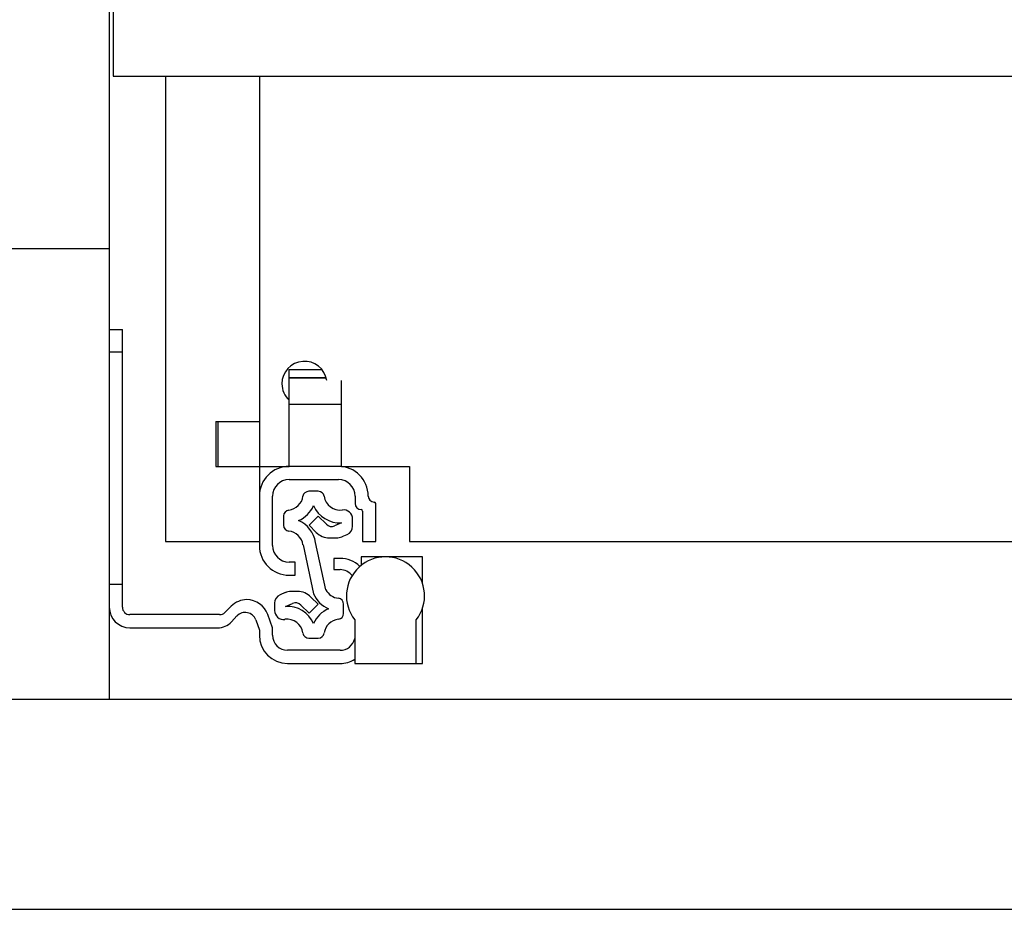
# Model space of a CAD drawing. Extents: x 328 to 4839, y 153 to 3174.
# Drawn here: x 2969 to 3100, y 782 to 901 of the extents above; entities that cross this region are included whole.
import ezdxf

# ---------------------------------------------------------------- set-up
doc = ezdxf.new("R2010")
doc.units = 0
doc.layers.get('0').update_dxf_attribs({"linetype": 'CONTINUOUS'})

msp = doc.modelspace()

# ---------------------------------------------------------------- linework, layer by layer
at = {"color": 7, "linetype": 'CONTINUOUS'}
for p, q in [((2980.86, 905.27), (2980.86, 870.27)), ((2981.36, 903.61), (2981.36, 893.27)), ((2981.36, 893.27), (3502.86, 893.27)), ((2988.36, 893.27), (2988.36, 831.27)), ((3000.86, 893.27), (3000.86, 847.27)), ((2980.86, 870.27), (2953.36, 870.27)), ((2980.86, 870.27), (2980.86, 810.27)), ((2980.86, 859.52), (2982.61, 859.52)), ((2982.61, 856.52), (2982.61, 859.52)), ((2980.86, 856.52), (2982.61, 856.52)), ((2982.61, 825.52), (2982.61, 856.52)), ((3004.81, 854.16), (3009.19, 854.16)), ((3004.81, 853.13), (3004.81, 854.16)), ((3004.81, 853.13), (3004.81, 853.07)), ((3004.81, 849.57), (3004.81, 853.07)), ((3004.81, 853.07), (3009.76, 853.07)), ((3011.81, 849.57), (3011.81, 852.73)), ((3004.81, 849.57), (3011.81, 849.57)), ((3004.81, 841.27), (3004.81, 849.57)), ((3011.81, 841.27), (3011.81, 849.57)), ((2995.06, 847.27), (2995.06, 841.27)), ((2995.06, 847.27), (3000.86, 847.27)), ((2995.36, 841.27), (2995.36, 847.27)), ((3000.86, 847.27), (3000.86, 841.27)), ((2995.06, 841.27), (3000.86, 841.27)), ((3000.86, 841.27), (3004.81, 841.27)), ((3000.86, 841.27), (3000.86, 837.32)), ((3011.41, 841.27), (3004.81, 841.27)), ((3011.81, 841.27), (3020.86, 841.27)), ((3020.86, 841.27), (3020.86, 831.27)), ((3004.81, 839.52), (3011.41, 839.52)), ((3000.86, 837.32), (3000.86, 830.72)), ((3002.61, 830.72), (3002.61, 837.32)), ((3008.71, 837.95), (3007.44, 837.95)), ((3013.61, 837.32), (3013.61, 836.32)), ((3016.36, 831.27), (3016.36, 836.32)), ((3004.08, 834.67), (3004.08, 833.43)), ((3008.68, 834.66), (3007.47, 833.45)), ((3009.78, 833.56), (3008.68, 834.66)), ((3013.28, 833.29), (3013.28, 834.27)), ((3014.61, 835.32), (3014.61, 831.27)), ((3007.47, 833.45), (3008.44, 832.48)), ((3011.81, 833.73), (3010.87, 833.34)), ((3010.2, 831.75), (3011.1, 831.75)), ((3011.87, 831.91), (3012.54, 832.18)), ((2988.36, 831.27), (3000.86, 831.27)), ((3006.67, 830.82), (3008.08, 824.29)), ((3009.71, 824.84), (3008.35, 831.13)), ((3014.61, 831.27), (3016.36, 831.27)), ((3020.86, 831.27), (3463.36, 831.27)), ((3010.76, 829.02), (3010.76, 827.52)), ((3011.61, 829.02), (3010.76, 829.02)), ((3014.41, 829.22), (3014.41, 828.08)), ((3017.66, 829.22), (3014.41, 829.22)), ((3022.61, 829.22), (3017.66, 829.22)), ((3022.61, 825.61), (3022.61, 829.22)), ((3005.61, 828.52), (3004.81, 828.52)), ((3005.61, 826.77), (3005.61, 828.52)), ((3004.81, 826.77), (3005.61, 826.77)), ((3010.76, 827.52), (3011.61, 827.52)), ((2982.61, 825.52), (2980.86, 825.52)), ((2982.61, 822.52), (2982.61, 825.52)), ((3004.28, 824.45), (3003.62, 824.17)), ((3005.95, 824.6), (3005.05, 824.6)), ((3008.68, 822.91), (3007.72, 823.87)), ((2997.1, 822.64), (2996.27, 821.81)), ((3002.88, 823.06), (3002.88, 822.08)), ((3004.35, 822.62), (3005.28, 823.01)), ((3006.38, 822.8), (3007.47, 821.7)), ((3007.47, 821.7), (3008.68, 822.91)), ((3012.08, 821.68), (3012.08, 822.92)), ((2995.56, 821.52), (2983.61, 821.52)), ((2997.13, 820.56), (2997.86, 821.34)), ((3002.61, 819.77), (3001.97, 821.54)), ((3022.61, 815.02), (3022.61, 822.42)), ((3000.37, 820.82), (3000.86, 819.46)), ((3013.56, 820.82), (3013.56, 815.02)), ((3021.76, 815.02), (3021.76, 820.82)), ((2983.61, 819.77), (2995.31, 819.77)), ((3000.86, 819.46), (3000.86, 818.77)), ((3002.61, 818.77), (3002.61, 819.77)), ((3007.44, 818.4), (3008.71, 818.4)), ((3011.61, 816.77), (3004.61, 816.77)), ((3004.61, 815.02), (3011.61, 815.02)), ((3013.56, 815.02), (3021.76, 815.02)), ((3021.76, 815.02), (3022.61, 815.02)), ((1339.86, 810.27), (3503.36, 810.27)), ((1339.86, 782.27), (3503.36, 782.27))]:
    msp.add_line(p, q, dxfattribs=at)
at = {"color": 8, "linetype": 'CONTINUOUS'}
msp.add_line((3004.81, 853.13), (3009.74, 853.13), dxfattribs=at)
at = {"color": 7, "linetype": 'CONTINUOUS'}
for centre, radius, start, end in [((3006.86, 852.27), 3, 8.8642, 180), ((3006.86, 852.27), 3, 180, 226.8953), ((3004.81, 837.32), 3.95, 90, 180), ((3011.41, 837.32), 3.95, 360, 90), ((3004.81, 837.32), 2.2, 90, 180), ((3011.41, 837.32), 2.2, 0, 90), ((3004.54, 837.59), 2.15, 276.1822, 351.8468), ((3007.44, 837.17), 0.78, 90, 171.8468), ((3008.71, 837.17), 0.78, 8.1532, 90), ((3011.61, 837.59), 2.15, 188.1532, 277.9695), ((3016.16, 837.32), 0.8, 180, 270), ((3004.54, 837.59), 3.86, 293.6602, 336.3398), ((3011.61, 837.59), 3.86, 203.6602, 272.894), ((3014.41, 836.32), 0.8, 180, 270), ((3016.16, 836.32), 0.2, 0, 90), ((3004.86, 834.67), 0.78, 96.1822, 180), ((3012.08, 834.27), 1.2, 360, 97.9695), ((3014.41, 835.32), 0.2, 0, 90), ((3004.86, 833.43), 0.78, 180, 263.8178), ((3004.54, 830.52), 3.86, 9.169, 66.3398), ((3010.49, 834.26), 1, 225, 292.6499), ((3012.08, 833.29), 1.2, 292.6499, 0), ((3004.54, 830.52), 2.15, 8.1532, 83.8178), ((3010.2, 834.25), 2.5, 225, 270), ((3011.1, 833.75), 2, 270, 292.6499), ((3004.81, 830.72), 3.95, 180, 270), ((3004.81, 830.72), 2.2, 180, 270), ((3011.61, 825.27), 3.75, 45.3962, 90), ((3017.66, 824.02), 5.2, 322.042, 217.958), ((3011.61, 825.52), 2, 36.714, 90), ((3004.08, 823.06), 1.2, 112.6499, 180), ((3005.05, 822.6), 2, 90, 112.6499), ((3005.95, 822.1), 2.5, 45, 90), ((3011.61, 825.84), 3.86, 203.6602, 246.3398), ((3011.61, 825.84), 2.15, 207.5912, 263.8178), ((2983.61, 822.52), 2.75, 180, 270), ((2983.61, 822.52), 1, 180, 270), ((2999.22, 820.52), 3, 90.653, 135), ((2999.15, 820.52), 3, 20, 89.347), ((3004.54, 818.77), 3.86, 23.6602, 92.894), ((3005.67, 822.09), 1, 45, 112.6499), ((3011.3, 822.92), 0.78, 0, 83.8178), ((2995.56, 822.52), 1, 270, 315), ((2998.96, 820.31), 1.5, 20, 136.8297), ((3004.08, 822.08), 1.2, 180, 277.9695), ((3011.61, 818.77), 3.86, 113.6602, 156.3398), ((3011.3, 821.68), 0.78, 276.1822, 0), ((2995.31, 822.27), 2.5, 270, 316.8297), ((3004.54, 818.77), 2.15, 8.1532, 97.9695), ((3011.61, 818.77), 2.15, 96.1822, 171.8468), ((3004.61, 818.77), 3.75, 180, 270), ((3004.61, 818.77), 2, 180, 270), ((3007.44, 819.18), 0.78, 188.1532, 270), ((3008.71, 819.18), 0.78, 270, 351.8468), ((3011.61, 818.77), 2, 270, 347.1614), ((3011.61, 818.77), 3.75, 270, 301.3323)]:
    msp.add_arc(centre, radius, start, end, dxfattribs=at)

doc.saveas('drawing.dxf')
